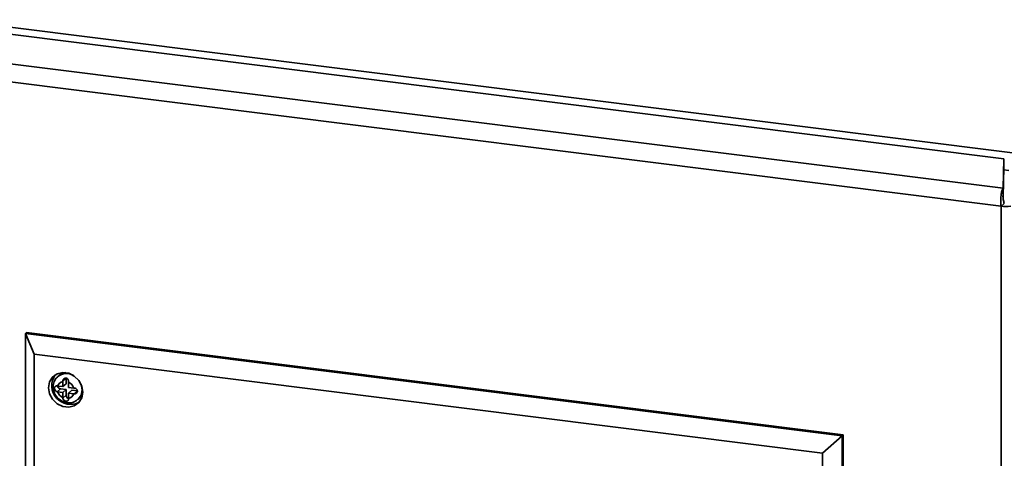
# Paper-space layout 'Blatt3' of a CAD drawing. Units: millimetres. Extents: x 0 to 4200, y 0 to 2970.
# Drawn here: x 3447 to 3609, y 1366 to 1437 of the extents above; entities that cross this region are included whole.
import ezdxf

# ---------------------------------------------------------------- set-up
doc = ezdxf.new("R2010")
doc.units = ezdxf.units.MM

psp = doc.layouts.new('Blatt3')

# ---------------------------------------------------------------- linework, layer by layer
at = {"color": 7, "linetype": 'Continuous', "lineweight": 35, "ltscale": 10}
for p, q in [((3608.53, 1414.67), (3433.28, 1436.66)), ((3435.99, 1437.46), (3610.34, 1415.58)), ((3608.37, 1409.82), (3423.78, 1432.98)), ((3608.05, 1406.87), (3422.47, 1430.16)), ((3608.53, 1414.67), (3608.37, 1409.82)), ((3608.53, 1413.26), (3608.53, 1414.67)), ((3608.53, 1413.26), (3608.37, 1408.43)), ((3608.37, 1409.82), (3608.37, 1408.62)), ((3608.58, 1407.34), (3608.05, 1406.87)), ((3608.05, 658.75), (3608.05, 1406.87)), ((3448.18, 1386.02), (3448.36, 1386.17)), ((3449.64, 1382.59), (3448.18, 1386.02)), ((3448.18, 1386.02), (3581.99, 1369.23)), ((3448.18, 1294.55), (3448.18, 1386.02)), ((3582.17, 1369.38), (3448.36, 1386.17)), ((3578.77, 1366.38), (3449.64, 1382.59)), ((3449.64, 1382.59), (3449.64, 1295.84)), ((3453.66, 1379.1), (3453.48, 1378.94)), ((3454.32, 1378.23), (3454.84, 1378.7)), ((3454.32, 1378.23), (3454.32, 1378.15)), ((3454.32, 1378.15), (3454.32, 1377.29)), ((3454.84, 1378.7), (3454.84, 1377.75)), ((3455.25, 1378.03), (3455.25, 1378.11)), ((3455.25, 1377.17), (3455.25, 1378.03)), ((3453.46, 1377.39), (3453.38, 1377.41)), ((3453.38, 1376.46), (3453.91, 1376.93)), ((3453.38, 1376.46), (3453.46, 1376.45)), ((3454.32, 1377.29), (3453.46, 1377.39)), ((3453.46, 1376.45), (3454.32, 1376.34)), ((3453.91, 1376.93), (3454.84, 1376.81)), ((3454.32, 1377.29), (3454.84, 1377.75)), ((3454.32, 1376.34), (3454.84, 1376.81)), ((3454.32, 1376.34), (3454.32, 1375.48)), ((3454.84, 1376.81), (3454.84, 1375.87)), ((3456.11, 1377.06), (3455.25, 1377.17)), ((3455.25, 1376.23), (3455.78, 1376.69)), ((3455.25, 1376.23), (3456.11, 1376.12)), ((3455.25, 1375.36), (3455.25, 1376.23)), ((3455.78, 1376.69), (3456.72, 1376.58)), ((3456.19, 1377.05), (3456.11, 1377.06)), ((3456.19, 1376.11), (3456.72, 1376.58)), ((3454.32, 1375.4), (3454.84, 1375.87)), ((3454.32, 1375.48), (3454.32, 1375.4)), ((3455.25, 1375.28), (3455.25, 1375.36)), ((3456.11, 1376.12), (3456.19, 1376.11)), ((3456.79, 1375.2), (3456.97, 1375.35)), ((3456.84, 1375.24), (3456.79, 1375.2)), ((3581.99, 1369.23), (3578.77, 1366.38)), ((3581.99, 1369.23), (3582.17, 1369.38)), ((3581.99, 1369.23), (3581.99, 1277.76)), ((3582.17, 1277.92), (3582.17, 1369.38)), ((3578.77, 1279.63), (3578.77, 1366.38))]:
    psp.add_line(p, q, dxfattribs=at)
at = {"color": 1, "linetype": 'Continuous', "lineweight": 35, "ltscale": 10}
psp.add_line((3608.52, 1412.83), (3609.31, 1412.73), dxfattribs=at)
at = {"color": 7, "linetype": 'Continuous', "lineweight": 35, "ltscale": 10, "flags": 128}
for points in [[(3457.59, 1376.4), (3457.42, 1377.39), (3456.93, 1378.31), (3456.19, 1379.03), (3455.27, 1379.48), (3454.3, 1379.6), (3453.38, 1379.38), (3452.63, 1378.85), (3452.15, 1378.06), (3451.98, 1377.11), (3452.15, 1376.12), (3452.63, 1375.21), (3453.38, 1374.48), (3454.3, 1374.03), (3455.27, 1373.91), (3456.19, 1374.13), (3456.93, 1374.67), (3457.42, 1375.46), (3457.59, 1376.4)], [(3456.97, 1375.35), (3457.47, 1376.05), (3457.59, 1376.4)]]:
    psp.add_lwpolyline(points, dxfattribs=at)
at = {"color": 1, "linetype": 'Continuous', "lineweight": 35, "ltscale": 10, "flags": 128}
for points in [[(3457.48, 1376.77), (3457.3, 1375.9), (3456.84, 1375.24)], [(3457.3, 1377.71), (3457.3, 1377.7), (3457.48, 1376.77)]]:
    psp.add_lwpolyline(points, dxfattribs=at)
at = {"color": 7, "linetype": 'Continuous', "lineweight": 35, "ltscale": 100}
for centre, radius, start, end in [((3608.87, 1413.51), 6.69, 263.0312, 276.5359), ((3454.98, 1377.59), 2.01, 95.8568, 131.2431), ((3455.56, 1377.44), 3.05, 144.4381, 298.4862), ((3454.58, 1376.99), 1.19, 102.6828, 160.1534), ((3454.52, 1376.52), 1.68, 18.7796, 64.0762), ((3453.99, 1377.47), 0.548, 188.0177, 261.6832), ((3455.05, 1376.99), 1.68, 198.7796, 244.0762), ((3455.39, 1375.88), 0.548, 181.1708, 254.9143), ((3454.99, 1376.52), 1.19, 282.6828, 340.1534)]:
    psp.add_arc(centre, radius, start, end, dxfattribs=at)
at = {"color": 1, "linetype": 'Continuous', "lineweight": 35, "ltscale": 100}
psp.add_arc((3454.9, 1377.17), 2.27, 59.9377, 128.5233, dxfattribs=at)
at = {"color": 7, "linetype": 'Continuous', "lineweight": 35, "ltscale": 10}
psp.add_open_spline([(3608.37, 1409.82), (3608.3, 1409.68), (3608.17, 1409.42), (3608.03, 1408.67), (3607.97, 1407.77), (3608.02, 1407.17), (3608.05, 1406.87)], degree=3, dxfattribs=at)
for points, knots in [([(3608.38, 1408.28), (3608.37, 1408.34), (3608.36, 1408.46), (3608.37, 1408.57), (3608.37, 1408.62)], [0, 0, 0, 0, 0.482742, 1, 1, 1, 1]), ([(3608.38, 1408.28), (3608.38, 1408.27), (3608.39, 1408.2), (3608.41, 1407.98), (3608.47, 1407.66), (3608.55, 1407.44), (3608.58, 1407.34)], [0, 0, 0, 0, 0.092105, 0.394737, 0.697368, 1, 1, 1, 1]), ([(3453.51, 1378.92), (3453.45, 1378.89), (3453.16, 1378.69), (3452.86, 1378.12), (3452.68, 1377.3), (3452.81, 1376.45), (3453.23, 1375.66), (3453.88, 1375.03), (3454.72, 1374.66), (3455.62, 1374.61), (3456.38, 1374.83), (3456.7, 1375.16), (3456.82, 1375.27)], [0, 0, 0, 0, 0.0273556, 0.1375974, 0.2464405, 0.3562791, 0.4685359, 0.5833386, 0.7001078, 0.8174714, 0.9332144, 1, 1, 1, 1]), ([(3455.25, 1378.11), (3455.25, 1378.17), (3455.24, 1378.28), (3455.18, 1378.44), (3455.08, 1378.57), (3454.94, 1378.67), (3454.79, 1378.7), (3454.63, 1378.67), (3454.5, 1378.59), (3454.38, 1378.47), (3454.33, 1378.34), (3454.32, 1378.26), (3454.32, 1378.23)], [0, 0, 0, 0, 0.104256, 0.208266, 0.317873, 0.42867, 0.532258, 0.629795, 0.729675, 0.836989, 0.948491, 1, 1, 1, 1]), ([(3453.38, 1377.41), (3453.33, 1377.41), (3453.23, 1377.42), (3453.11, 1377.37), (3453.02, 1377.28), (3452.96, 1377.14), (3452.95, 1376.99), (3452.99, 1376.83), (3453.06, 1376.68), (3453.16, 1376.56), (3453.28, 1376.48), (3453.36, 1376.47), (3453.38, 1376.46)], [0, 0, 0, 0, 0.104256, 0.208266, 0.317873, 0.42867, 0.532258, 0.629795, 0.729675, 0.836989, 0.948491, 1, 1, 1, 1]), ([(3456.19, 1376.11), (3456.24, 1376.11), (3456.35, 1376.11), (3456.5, 1376.18), (3456.62, 1376.3), (3456.7, 1376.45), (3456.71, 1376.61), (3456.66, 1376.76), (3456.57, 1376.88), (3456.44, 1376.98), (3456.3, 1377.04), (3456.21, 1377.05), (3456.19, 1377.05)], [0, 0, 0, 0, 0.104256, 0.208266, 0.317873, 0.42867, 0.532258, 0.629795, 0.729675, 0.836989, 0.948491, 1, 1, 1, 1]), ([(3454.32, 1375.4), (3454.32, 1375.35), (3454.34, 1375.25), (3454.43, 1375.12), (3454.56, 1375), (3454.72, 1374.93), (3454.88, 1374.9), (3455.02, 1374.92), (3455.13, 1374.97), (3455.22, 1375.07), (3455.25, 1375.18), (3455.25, 1375.26), (3455.25, 1375.28)], [0, 0, 0, 0, 0.104256, 0.208266, 0.317873, 0.42867, 0.532258, 0.629795, 0.729675, 0.836989, 0.948491, 1, 1, 1, 1])]:
    psp.add_open_spline(points, degree=3, knots=knots, dxfattribs=at)

doc.saveas('drawing.dxf')
